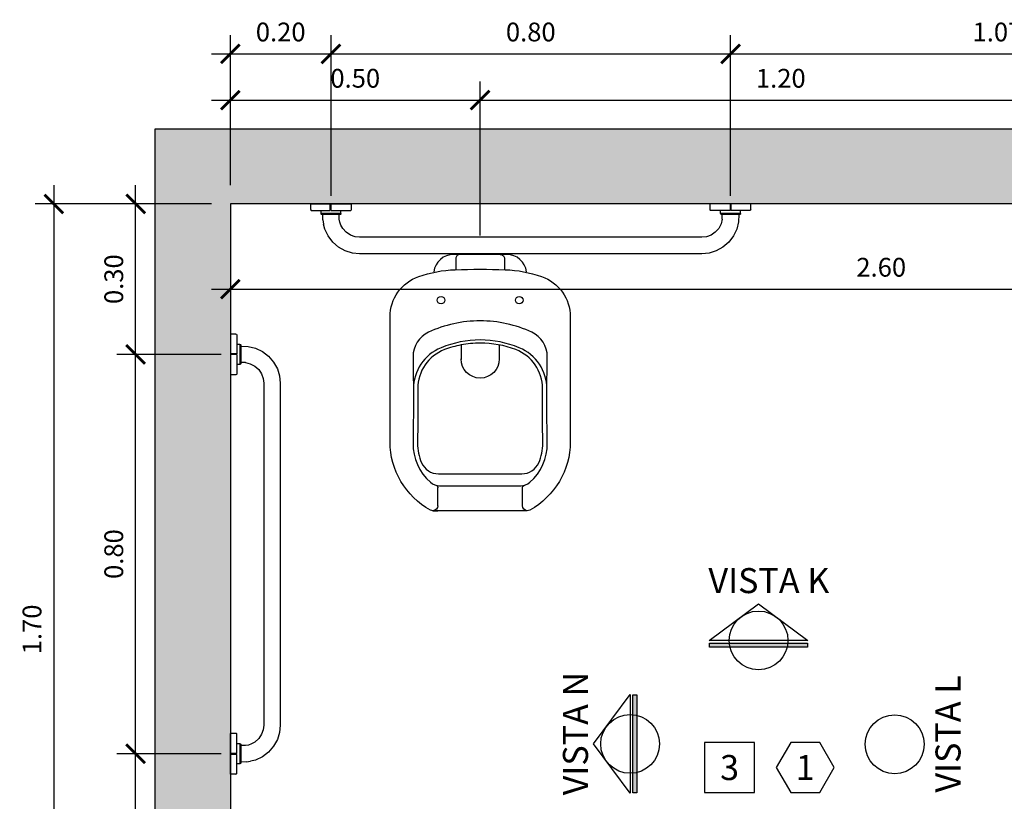
# Model space of a CAD drawing. Units: millimetres. Extents: x 2193 to 2382, y 1175 to 1344.
# Drawn here: x 2196 to 2198, y 1221 to 1223 of the extents above; entities that cross this region are included whole.
import ezdxf
from ezdxf.enums import TextEntityAlignment as Align

# ---------------------------------------------------------------- set-up
doc = ezdxf.new("R2010")
doc.units = ezdxf.units.MM
doc.linetypes.add('CONTINU', pattern=[0])
for name, color, linetype in [('Arq-Blocos', 1, 'Continuous'), ('Arq-Cotas', 1, 'Continuous'), ('Arq-Hachuras', 252, 'Continuous'), ('Arq-Mobiliário', 1, 'Continuous'), ('Arq-Parede', 3, 'Continuous'), ('Arq-Textos', 2, 'Continuous'), ('TEXTO', 2, 'Continuous')]:
    doc.layers.add(name, color=color, linetype=linetype)
doc.styles.add('ROMANS', font='romans')
doc.styles.get("Standard").update_dxf_attribs({"font": 'romans.shx'})
doc.dimstyles.new('Escala 1-25', dxfattribs={"dimscale": 0, "dimtxt": 0.0375, "dimasz": 0.0375, "dimexe": 0.0375, "dimexo": 0.0375, "dimgap": 0.025, "dimtad": 1, "dimzin": 1, "dimdsep": 46, "dimtxsty": 'ROMANS', "dimblk": 'ARCHTICK', "dimcen": 0.0375, "dimdle": 0.0375, "dimclrd": 1, "dimclre": 1, "dimclrt": 2, "dimaunit": 1, "dimadec": 4, "dimazin": 0, "dimtfac": 1, "dimtofl": 0, "dimtmove": 1, "dimatfit": 3, "dimfxl": 0, "dimtolj": 1, "dimtzin": 0, "dimarcsym": 0})

# ---------------------------------------------------------------- blocks, each defined once
blk = doc.blocks.new('Barra de 80 pl')
at = {"linetype": 'CONTINU'}
for points in [[(730.0843, 407.4582), (730.1655, 407.4582)], [(730.0843, 407.447), (730.0843, 407.4582)], [(730.1234, 407.445), (730.1234, 407.4582)], [(730.1234, 407.4552), (730.1249, 407.4552)], [(730.1249, 407.445), (730.1249, 407.4582)], [(730.1655, 407.447), (730.1655, 407.4582)], [(730.9632, 407.4582), (730.8819, 407.4582)], [(730.8819, 407.447), (730.8819, 407.4582)], [(730.9225, 407.445), (730.9225, 407.4582)], [(730.9241, 407.4552), (730.9225, 407.4552)], [(730.9241, 407.445), (730.9241, 407.4582)], [(730.9632, 407.447), (730.9632, 407.4582)], [(730.0843, 407.447), (730.0845, 407.446)], [(730.0845, 407.446), (730.0853, 407.4453)], [(730.0853, 407.4453), (730.0863, 407.445)], [(730.0863, 407.445), (730.1234, 407.445)], [(730.1048, 407.4391), (730.1048, 407.445)], [(730.1048, 407.4391), (730.1446, 407.4391)], [(730.1048, 407.4391), (730.1051, 407.4381)], [(730.1051, 407.4381), (730.1059, 407.4374)], [(730.1059, 407.4374), (730.1069, 407.4371)], [(730.1069, 407.4371), (730.1426, 407.4371)], [(730.1082, 407.4371), (730.1087, 407.4225)], [(730.1249, 407.445), (730.1635, 407.445)], [(730.1412, 407.4279), (730.1412, 407.4371)], [(730.1426, 407.4371), (730.1436, 407.4374)], [(730.1436, 407.4374), (730.1444, 407.4381)], [(730.1444, 407.4381), (730.1446, 407.4391)], [(730.1446, 407.4391), (730.1446, 407.445)], [(730.1635, 407.445), (730.1645, 407.4453)], [(730.1645, 407.4453), (730.1652, 407.446)], [(730.1652, 407.446), (730.1655, 407.447)], [(730.8822, 407.446), (730.8819, 407.447)], [(730.8829, 407.4453), (730.8822, 407.446)], [(730.884, 407.445), (730.8829, 407.4453)], [(730.9225, 407.445), (730.884, 407.445)], [(730.9028, 407.4391), (730.9028, 407.445)], [(730.9028, 407.4391), (730.9426, 407.4391)], [(730.9028, 407.4391), (730.9031, 407.4381)], [(730.9031, 407.4381), (730.9038, 407.4374)], [(730.9038, 407.4374), (730.9048, 407.4371)], [(730.9048, 407.4371), (730.9406, 407.4371)], [(730.9063, 407.4279), (730.9062, 407.4371)], [(730.9611, 407.445), (730.9241, 407.445)], [(730.9388, 407.4263), (730.9392, 407.4371)], [(730.9406, 407.4371), (730.9416, 407.4374)], [(730.9416, 407.4374), (730.9423, 407.4381)], [(730.9423, 407.4381), (730.9426, 407.4391)], [(730.9426, 407.4391), (730.9426, 407.445)], [(730.9621, 407.4453), (730.9611, 407.445)], [(730.9629, 407.446), (730.9621, 407.4453)], [(730.9632, 407.447), (730.9629, 407.446)], [(730.1087, 407.4225), (730.1122, 407.4081)], [(730.1412, 407.4279), (730.1434, 407.4184)], [(730.1434, 407.4184), (730.1482, 407.4094)], [(730.9353, 407.4081), (730.9376, 407.4178)], [(730.1122, 407.4081), (730.1187, 407.3943)], [(730.1187, 407.3943), (730.1281, 407.3819)], [(730.1482, 407.4094), (730.1552, 407.4016)], [(730.1552, 407.4016), (730.1636, 407.396)], [(730.1636, 407.396), (730.1727, 407.3927)], [(730.1727, 407.3927), (730.1819, 407.3917)], [(730.8656, 407.3917), (730.8747, 407.3927)], [(730.8747, 407.3927), (730.8838, 407.396)], [(730.8838, 407.396), (730.8923, 407.4016)], [(730.8923, 407.4016), (730.8993, 407.4094)], [(730.9193, 407.3819), (730.9287, 407.3943)], [(730.9287, 407.3943), (730.9353, 407.4081)], [(730.1281, 407.3819), (730.1399, 407.3718)], [(730.1819, 407.3917), (730.8656, 407.3917)], [(730.9075, 407.3718), (730.9193, 407.3819)], [(730.1399, 407.3718), (730.1533, 407.3644)], [(730.1533, 407.3644), (730.1674, 407.3601)], [(730.1674, 407.3601), (730.1819, 407.3587)], [(730.1819, 407.3587), (730.8656, 407.3587)], [(730.8656, 407.3587), (730.88, 407.3601)], [(730.88, 407.3601), (730.8942, 407.3644)], [(730.8942, 407.3644), (730.9075, 407.3718)]]:
    blk.add_lwpolyline(points, dxfattribs=at)
at = {"linetype": 'Continuous'}
for points in [[(730.8993, 407.4094), (730.903, 407.4158)], [(730.903, 407.4158), (730.9054, 407.4221)], [(730.9054, 407.4221), (730.9063, 407.4279)], [(730.9388, 407.4263), (730.9376, 407.4178)]]:
    blk.add_lwpolyline(points, dxfattribs=at)
blk = doc.blocks.new('P51_p')
for p, q in [((0.0844, -0.5021), (0.0844, -0.4665)), ((-0.094, -0.5121), (0.0942, -0.5121)), ((0.0942, -0.5121), (0.0844, -0.5121))]:
    blk.add_line(p, q)
at = {"ltscale": 0.31}
blk.add_lwpolyline([(-0.0926, -0.0351, -0.378909), (-0.0529, 0), (0.0529, 0, -0.378909), (0.0926, -0.0351)], format="xyb", dxfattribs=at)
for points in [[(-0.04, 0, 0.414214), (-0.0489, -0.0089), (-0.0489, -0.0308)], [(0.04, 0, -0.414214), (0.0489, -0.0089), (0.0489, -0.0308)], [(0.0844, -0.5021, 0.407906), (0.0942, -0.5121, 0.131537), (0.0992, -0.5109, 0.273863), (0.18, -0.3745), (0.18, -0.1248, 0.319419), (0.1226, -0.0442, 0.074713), (0.0499, -0.0306, 0.017899), (-0.0499, -0.0306, 0.074713), (-0.1226, -0.0442, 0.319419), (-0.18, -0.1248), (-0.18, -0.3745, 0.273863), (-0.0992, -0.5109, 0.136488), (-0.094, -0.5121, 0.402244), (-0.0844, -0.5021), (-0.0844, -0.4665, 0.337727), (-0.0884, -0.4614)], [(-0.1333, -0.269, -0.305538), (-0.0781, -0.1864, -0.097448), (0, -0.171, -0.097448), (0.0781, -0.1864, -0.305538), (0.1333, -0.269)]]:
    blk.add_lwpolyline(points, format="xyb")
for points in [[(-0.0782, -0.0839, 1), (-0.0782, -0.099, 1)], [(0.0782, -0.0839, 1), (0.0782, -0.099, 1)], [(0.1032, -0.1556, -0.295956), (0.134, -0.2048, 0.008003), (0.134, -0.3771, -0.219669), (0.0994, -0.4554, -0.1825), (0.081, -0.4624), (-0.081, -0.4624, -0.1825), (-0.0994, -0.4554, -0.21967), (-0.134, -0.3771, 0.008003), (-0.134, -0.2048, -0.295956), (-0.1032, -0.1556, -0.109342), (0, -0.1328, -0.109342)], [(0.0382, -0.1809, -0.042994), (0.0712, -0.1903, -0.312272), (0.1245, -0.2679, 0.00507), (0.1251, -0.3772, -0.107996), (0.1172, -0.4163, -0.297508), (0.0832, -0.4385), (-0.0832, -0.4385, -0.297509), (-0.1172, -0.4163, -0.107996), (-0.1251, -0.3772, 0.00507), (-0.1245, -0.2679, -0.312272), (-0.0712, -0.1903, -0.091294), (0, -0.1772, -0.048111)]]:
    blk.add_lwpolyline(points, format="xyb", close=True)
at = {"ltscale": 0.157552}
blk.add_lwpolyline([(-0.0382, -0.1809), (-0.0382, -0.2089, 1), (0.0382, -0.2089)], format="xyb", dxfattribs=at)
at = {"ltscale": 0.16334}
blk.add_lwpolyline([(0.0382, -0.1809), (0.0382, -0.2099)], dxfattribs=at)
blk.add_arc((0.0898, -0.4665), 0.00533, 105.3551, 180)
blk = doc.blocks.new('ind-piso')
at = {"color": 1}
blk.add_lwpolyline([(-0.2, -0.2), (0.2, -0.2), (0.2, 0.2), (-0.2, 0.2)], close=True, dxfattribs=at)
at = {"color": 2, "style": 'ROMANS'}
blk.add_attdef('PIS', text='', height=0.2, dxfattribs=at).set_placement((0, 0), align=Align.MIDDLE_CENTER)
blk = doc.blocks.new('ind-parede')
at = {"color": 1}
blk.add_lwpolyline([(-0.1155, 0.2), (-0.2309, 0), (-0.1155, -0.2), (0.1155, -0.2), (0.2309, 0), (0.1155, 0.2)], close=True, dxfattribs=at)
at = {"color": 2}
blk.add_attdef('PAR', text='', height=0.2, dxfattribs=at).set_placement((0, 0), align=Align.MIDDLE_CENTER)
blk = doc.blocks.new('_ArchTick')
at = {"color": 0, "linetype": 'ByBlock', "const_width": 0.15}
blk.add_lwpolyline([(-0.5, -0.5), (0.5, 0.5)], dxfattribs=at)
blk = doc.blocks.new('*D638')
at = {"layer": 'Arq-Cotas', "color": 1, "lineweight": -2, "transparency": 16777216}
for p, q in [((2196.665, 1220.5441), (2196.665, 1221.0823)), ((2196.8358, 1221.0448), (2196.6275, 1221.0448)), ((2196.9576, 1220.5816), (2196.6275, 1220.5816))]:
    blk.add_line(p, q, dxfattribs=at)
at = {"layer": 'Defpoints', "color": 0, "transparency": 16777216}
for p in [(2196.665, 1221.0448), (2196.8733, 1221.0448), (2196.9951, 1220.5816)]:
    blk.add_point(p, dxfattribs=at)
at = {"layer": 'Arq-Cotas', "color": 1, "lineweight": -2, "transparency": 16777216, "xscale": 0.0375, "yscale": 0.0375, "zscale": 0.0375}
for p, rotation in [((2196.665, 1221.0448), 90), ((2196.665, 1220.5816), 270)]:
    blk.add_blockref('_ArchTick', p, dxfattribs=dict(at, rotation=rotation))
at = {"layer": 'Arq-Cotas', "color": 2, "transparency": 16777216, "insert": (2196.6213, 1220.8132), "char_height": 0.0375, "attachment_point": 5, "rotation": 90, "style": 'ROMANS'}
blk.add_mtext('\\A1;0.46', dxfattribs=at)
blk = doc.blocks.new('*D639')
at = {"layer": 'Arq-Cotas', "color": 1, "lineweight": -2, "transparency": 16777216}
for p, q in [((2196.665, 1221.0073), (2196.665, 1221.8803)), ((2196.8358, 1221.8428), (2196.6275, 1221.8428)), ((2196.8358, 1221.0448), (2196.6275, 1221.0448))]:
    blk.add_line(p, q, dxfattribs=at)
at = {"layer": 'Defpoints', "color": 0, "transparency": 16777216}
for p in [(2196.665, 1221.8428), (2196.8733, 1221.8428), (2196.8733, 1221.0448)]:
    blk.add_point(p, dxfattribs=at)
at = {"layer": 'Arq-Cotas', "color": 1, "lineweight": -2, "transparency": 16777216, "xscale": 0.0375, "yscale": 0.0375, "zscale": 0.0375}
for p, rotation in [((2196.665, 1221.8428), 90), ((2196.665, 1221.0448), 270)]:
    blk.add_blockref('_ArchTick', p, dxfattribs=dict(at, rotation=rotation))
at = {"layer": 'Arq-Cotas', "color": 2, "transparency": 16777216, "insert": (2196.6213, 1221.4438), "char_height": 0.0375, "attachment_point": 5, "rotation": 90, "style": 'ROMANS'}
blk.add_mtext('\\A1;0.80', dxfattribs=at)
blk = doc.blocks.new('*D640')
at = {"layer": 'Arq-Cotas', "color": 1, "lineweight": -2, "transparency": 16777216}
for p, q in [((2196.665, 1221.8053), (2196.665, 1222.1809)), ((2196.8167, 1222.1434), (2196.6275, 1222.1434)), ((2196.8358, 1221.8428), (2196.6275, 1221.8428))]:
    blk.add_line(p, q, dxfattribs=at)
at = {"layer": 'Defpoints', "color": 0, "transparency": 16777216}
for p in [(2196.665, 1222.1434), (2196.8542, 1222.1434), (2196.8733, 1221.8428)]:
    blk.add_point(p, dxfattribs=at)
at = {"layer": 'Arq-Cotas', "color": 1, "lineweight": -2, "transparency": 16777216, "xscale": 0.0375, "yscale": 0.0375, "zscale": 0.0375}
for p, rotation in [((2196.665, 1222.1434), 90), ((2196.665, 1221.8428), 270)]:
    blk.add_blockref('_ArchTick', p, dxfattribs=dict(at, rotation=rotation))
at = {"layer": 'Arq-Cotas', "color": 2, "transparency": 16777216, "insert": (2196.6213, 1221.9931), "char_height": 0.0375, "attachment_point": 5, "rotation": 90, "style": 'ROMANS'}
blk.add_mtext('\\A1;0.30', dxfattribs=at)
blk = doc.blocks.new('*D641')
at = {"layer": 'Arq-Cotas', "color": 1, "lineweight": -2, "transparency": 16777216}
for p, q in [((2196.5017, 1222.1809), (2196.5017, 1220.4056)), ((2196.8167, 1222.1434), (2196.4642, 1222.1434)), ((2196.8167, 1220.4431), (2196.4642, 1220.4431))]:
    blk.add_line(p, q, dxfattribs=at)
at = {"layer": 'Defpoints', "color": 0, "transparency": 16777216}
for p in [(2196.8542, 1222.1434), (2196.5017, 1220.4431), (2196.8542, 1220.4431)]:
    blk.add_point(p, dxfattribs=at)
at = {"layer": 'Arq-Cotas', "color": 1, "lineweight": -2, "transparency": 16777216, "xscale": 0.0375, "yscale": 0.0375, "zscale": 0.0375}
for p, rotation in [((2196.5017, 1222.1434), 90), ((2196.5017, 1220.4431), 270)]:
    blk.add_blockref('_ArchTick', p, dxfattribs=dict(at, rotation=rotation))
at = {"layer": 'Arq-Cotas', "color": 2, "transparency": 16777216, "insert": (2196.458, 1221.2933), "char_height": 0.0375, "attachment_point": 5, "rotation": 90, "style": 'ROMANS'}
blk.add_mtext('\\A1;1.70', dxfattribs=at)
blk = doc.blocks.new('*D653')
at = {"layer": 'Arq-Cotas', "color": 1, "lineweight": -2, "transparency": 16777216}
for p, q in [((2196.8542, 1222.1809), (2196.8542, 1222.3883)), ((2197.3531, 1222.0801), (2197.3531, 1222.3883)), ((2196.8167, 1222.3508), (2197.3906, 1222.3508))]:
    blk.add_line(p, q, dxfattribs=at)
at = {"layer": 'Defpoints', "color": 0, "transparency": 16777216}
for p in [(2197.3531, 1222.3508), (2196.8542, 1222.1434), (2197.3531, 1222.0426)]:
    blk.add_point(p, dxfattribs=at)
at = {"layer": 'Arq-Cotas', "color": 1, "lineweight": -2, "transparency": 16777216, "xscale": 0.0375, "yscale": 0.0375, "zscale": 0.0375, "rotation": 180}
blk.add_blockref('_ArchTick', (2196.8542, 1222.3508), dxfattribs=at)
at = {"layer": 'Arq-Cotas', "color": 1, "lineweight": -2, "transparency": 16777216, "xscale": 0.0375, "yscale": 0.0375, "zscale": 0.0375}
blk.add_blockref('_ArchTick', (2197.3531, 1222.3508), dxfattribs=at)
at = {"layer": 'Arq-Cotas', "color": 2, "transparency": 16777216, "insert": (2197.1036, 1222.3945), "char_height": 0.0375, "attachment_point": 5, "style": 'ROMANS'}
blk.add_mtext('\\A1;0.50', dxfattribs=at)
blk = doc.blocks.new('*D654')
at = {"layer": 'Arq-Cotas', "color": 1, "lineweight": -2, "transparency": 16777216}
for p, q in [((2197.3531, 1222.0801), (2197.3531, 1222.3883)), ((2198.5542, 1222.1809), (2198.5542, 1222.3883)), ((2197.3156, 1222.3508), (2198.5917, 1222.3508))]:
    blk.add_line(p, q, dxfattribs=at)
at = {"layer": 'Defpoints', "color": 0, "transparency": 16777216}
for p in [(2198.5542, 1222.3508), (2198.5542, 1222.1434), (2197.3531, 1222.0426)]:
    blk.add_point(p, dxfattribs=at)
at = {"layer": 'Arq-Cotas', "color": 1, "lineweight": -2, "transparency": 16777216, "xscale": 0.0375, "yscale": 0.0375, "zscale": 0.0375, "rotation": 180}
blk.add_blockref('_ArchTick', (2197.3531, 1222.3508), dxfattribs=at)
at = {"layer": 'Arq-Cotas', "color": 1, "lineweight": -2, "transparency": 16777216, "xscale": 0.0375, "yscale": 0.0375, "zscale": 0.0375}
blk.add_blockref('_ArchTick', (2198.5542, 1222.3508), dxfattribs=at)
at = {"layer": 'Arq-Cotas', "color": 2, "transparency": 16777216, "insert": (2197.9536, 1222.3945), "char_height": 0.0375, "attachment_point": 5, "style": 'ROMANS'}
blk.add_mtext('\\A1;1.20', dxfattribs=at)
blk = doc.blocks.new('*D657')
at = {"layer": 'Arq-Cotas', "color": 1, "lineweight": -2, "transparency": 16777216}
for p, q in [((2196.8542, 1222.1809), (2196.8542, 1222.4807)), ((2197.0552, 1222.1598), (2197.0552, 1222.4807)), ((2196.8167, 1222.4432), (2197.0927, 1222.4432))]:
    blk.add_line(p, q, dxfattribs=at)
at = {"layer": 'Defpoints', "color": 0, "transparency": 16777216}
for p in [(2197.0552, 1222.4432), (2196.8542, 1222.1434), (2197.0552, 1222.1223)]:
    blk.add_point(p, dxfattribs=at)
at = {"layer": 'Arq-Cotas', "color": 1, "lineweight": -2, "transparency": 16777216, "xscale": 0.0375, "yscale": 0.0375, "zscale": 0.0375, "rotation": 180}
blk.add_blockref('_ArchTick', (2196.8542, 1222.4432), dxfattribs=at)
at = {"layer": 'Arq-Cotas', "color": 1, "lineweight": -2, "transparency": 16777216, "xscale": 0.0375, "yscale": 0.0375, "zscale": 0.0375}
blk.add_blockref('_ArchTick', (2197.0552, 1222.4432), dxfattribs=at)
at = {"layer": 'Arq-Cotas', "color": 2, "transparency": 16777216, "insert": (2196.9547, 1222.487), "char_height": 0.0375, "attachment_point": 5, "style": 'ROMANS'}
blk.add_mtext('\\A1;0.20', dxfattribs=at)
blk = doc.blocks.new('*D658')
at = {"layer": 'Arq-Cotas', "color": 1, "lineweight": -2, "transparency": 16777216}
for p, q in [((2197.0552, 1222.1598), (2197.0552, 1222.4807)), ((2197.8531, 1222.1598), (2197.8531, 1222.4807)), ((2197.0177, 1222.4432), (2197.8906, 1222.4432))]:
    blk.add_line(p, q, dxfattribs=at)
at = {"layer": 'Defpoints', "color": 0, "transparency": 16777216}
for p in [(2197.8531, 1222.4432), (2197.0552, 1222.1223), (2197.8531, 1222.1223)]:
    blk.add_point(p, dxfattribs=at)
at = {"layer": 'Arq-Cotas', "color": 1, "lineweight": -2, "transparency": 16777216, "xscale": 0.0375, "yscale": 0.0375, "zscale": 0.0375, "rotation": 180}
blk.add_blockref('_ArchTick', (2197.0552, 1222.4432), dxfattribs=at)
at = {"layer": 'Arq-Cotas', "color": 1, "lineweight": -2, "transparency": 16777216, "xscale": 0.0375, "yscale": 0.0375, "zscale": 0.0375}
blk.add_blockref('_ArchTick', (2197.8531, 1222.4432), dxfattribs=at)
at = {"layer": 'Arq-Cotas', "color": 2, "transparency": 16777216, "insert": (2197.4542, 1222.487), "char_height": 0.0375, "attachment_point": 5, "style": 'ROMANS'}
blk.add_mtext('\\A1;0.80', dxfattribs=at)
blk = doc.blocks.new('*D659')
at = {"layer": 'Arq-Cotas', "color": 1, "lineweight": -2, "transparency": 16777216}
for p, q in [((2197.8531, 1222.1598), (2197.8531, 1222.4807)), ((2198.9195, 1222.1809), (2198.9195, 1222.4807)), ((2197.8156, 1222.4432), (2198.957, 1222.4432))]:
    blk.add_line(p, q, dxfattribs=at)
at = {"layer": 'Defpoints', "color": 0, "transparency": 16777216}
for p in [(2198.9195, 1222.4432), (2198.9195, 1222.1434), (2197.8531, 1222.1223)]:
    blk.add_point(p, dxfattribs=at)
at = {"layer": 'Arq-Cotas', "color": 1, "lineweight": -2, "transparency": 16777216, "xscale": 0.0375, "yscale": 0.0375, "zscale": 0.0375, "rotation": 180}
blk.add_blockref('_ArchTick', (2197.8531, 1222.4432), dxfattribs=at)
at = {"layer": 'Arq-Cotas', "color": 1, "lineweight": -2, "transparency": 16777216, "xscale": 0.0375, "yscale": 0.0375, "zscale": 0.0375}
blk.add_blockref('_ArchTick', (2198.9195, 1222.4432), dxfattribs=at)
at = {"layer": 'Arq-Cotas', "color": 2, "transparency": 16777216, "insert": (2198.3863, 1222.487), "char_height": 0.0375, "attachment_point": 5, "style": 'ROMANS'}
blk.add_mtext('\\A1;1.07', dxfattribs=at)
blk = doc.blocks.new('*D660')
at = {"layer": 'Arq-Cotas', "color": 1, "lineweight": -2, "transparency": 16777216}
for p, q in [((2196.8542, 1222.1059), (2196.8542, 1221.9356)), ((2199.4542, 1222.1059), (2199.4542, 1221.9356)), ((2196.8167, 1221.9731), (2199.4917, 1221.9731))]:
    blk.add_line(p, q, dxfattribs=at)
at = {"layer": 'Defpoints', "color": 0, "transparency": 16777216}
for p in [(2196.8542, 1222.1434), (2199.4542, 1222.1434), (2199.4542, 1221.9731)]:
    blk.add_point(p, dxfattribs=at)
at = {"layer": 'Arq-Cotas', "color": 1, "lineweight": -2, "transparency": 16777216, "xscale": 0.0375, "yscale": 0.0375, "zscale": 0.0375, "rotation": 180}
blk.add_blockref('_ArchTick', (2196.8542, 1221.9731), dxfattribs=at)
at = {"layer": 'Arq-Cotas', "color": 1, "lineweight": -2, "transparency": 16777216, "xscale": 0.0375, "yscale": 0.0375, "zscale": 0.0375}
blk.add_blockref('_ArchTick', (2199.4542, 1221.9731), dxfattribs=at)
at = {"layer": 'Arq-Cotas', "color": 2, "transparency": 16777216, "insert": (2198.1542, 1222.0169), "char_height": 0.0375, "attachment_point": 5, "style": 'ROMANS'}
blk.add_mtext('\\A1;2.60', dxfattribs=at)

msp = doc.modelspace()

# ---------------------------------------------------------------- hatches: boundary and pattern name
at = {"layer": 'Arq-Hachuras'}
h = msp.add_hatch(color=256, dxfattribs=at)
h.dxf.hatch_style = 1
h.paths.add_polyline_path([(2199.494, 1222.3164), (2199.4542, 1222.3164), (2199.4542, 1222.2934), (2196.7042, 1222.2934), (2196.7042, 1220.2934), (2197.8542, 1220.2934), (2197.8542, 1220.4431), (2196.8542, 1220.4431), (2196.8542, 1222.1434), (2199.4542, 1222.1434), (2199.4542, 1221.7434), (2199.6042, 1221.7434), (2199.6042, 1222.3164), (2199.5377, 1222.3164), (2199.5097, 1222.1858), (2199.5086, 1222.3836)])
at = {"layer": 'Arq-Textos'}
h = msp.add_hatch(color=252, dxfattribs=at)
h.paths.add_polyline_path([(2197.8506, 1221.2657), (2197.8111, 1221.2657), (2197.8111, 1221.2579), (2197.8518, 1221.2579, -0.033809)])
h.paths.add_polyline_path([(2197.9676, 1221.2657), (2197.8506, 1221.2657, 0.033809), (2197.8518, 1221.2579), (2197.9664, 1221.2579, 0.033809)])
h.paths.add_polyline_path([(2198.0071, 1221.2657), (2197.9676, 1221.2657, -0.033809), (2197.9664, 1221.2579), (2198.0071, 1221.2579)])
h = msp.add_hatch(color=252, dxfattribs=at)
h.paths.add_polyline_path([(2197.6581, 1221.006), (2197.6581, 1220.9665), (2197.666, 1220.9665), (2197.666, 1221.0072, -0.033809)])
h.paths.add_polyline_path([(2197.6581, 1221.123), (2197.6581, 1221.006, 0.033809), (2197.666, 1221.0072), (2197.666, 1221.1218, 0.033809)])
h.paths.add_polyline_path([(2197.6581, 1221.1625), (2197.6581, 1221.123, -0.033809), (2197.666, 1221.1218), (2197.666, 1221.1625)])

# ---------------------------------------------------------------- linework, layer by layer
at = {"layer": 'Arq-Parede'}
msp.add_lwpolyline([(2199.4542, 1221.7434), (2199.4542, 1222.1434), (2196.8542, 1222.1434), (2196.8542, 1220.4431), (2197.8542, 1220.4431), (2197.8542, 1220.2934), (2196.7042, 1220.2934), (2196.7042, 1222.2934), (2199.4542, 1222.2934), (2199.4542, 1222.3164)], dxfattribs=at)
at = {"layer": 'Arq-Textos', "color": 252}
for points in [[(2197.9091, 1221.3445), (2198.0075, 1221.2712), (2197.8107, 1221.2712)], [(2197.9091, 1221.3445), (2198.0075, 1221.2712), (2197.8107, 1221.2712)], [(2198.0071, 1221.2657), (2198.0071, 1221.2579), (2197.8111, 1221.2579), (2197.8111, 1221.2657)], [(2198.0071, 1221.2657), (2198.0071, 1221.2579), (2197.8111, 1221.2579), (2197.8111, 1221.2657)], [(2197.5793, 1221.0645), (2197.6527, 1221.1629), (2197.6527, 1220.9661)], [(2197.5793, 1221.0645), (2197.6527, 1221.1629), (2197.6527, 1220.9661)], [(2197.6581, 1221.1625), (2197.666, 1221.1625), (2197.666, 1220.9665), (2197.6581, 1220.9665)], [(2197.6581, 1221.1625), (2197.666, 1221.1625), (2197.666, 1220.9665), (2197.6581, 1220.9665)]]:
    msp.add_lwpolyline(points, close=True, dxfattribs=at)
for centre in [(2197.9091, 1221.2712), (2197.9091, 1221.2712), (2197.6527, 1221.0645), (2197.6527, 1221.0645), (2198.1811, 1221.0638), (2198.1811, 1221.0638)]:
    msp.add_circle(centre, 0.0588, dxfattribs=at)

# ---------------------------------------------------------------- block references
at = {"layer": 'Arq-Blocos'}
ref = msp.add_blockref('ind-piso', (2197.8513, 1221.0173), dxfattribs=dict(at, xscale=0.25, yscale=0.25, zscale=0.25))
ref.add_attrib('PIS', '3', dxfattribs={"layer": '0', "color": 2, "height": 0.05}).set_placement((2197.8513, 1221.0173), align=Align.MIDDLE_CENTER)
at = {"layer": 'Arq-Blocos', "xscale": 0.2500000000002845, "yscale": 0.2500000000002845, "zscale": 0.2500000000002845}
msp.add_blockref('ind-parede', (2198.0024, 1221.0173), dxfattribs=at).add_auto_attribs({'PAR': '1'})
at = {"layer": 'Arq-Mobiliário', "xscale": -1}
for name, p in [('Barra de 80 pl', (2927.9779, 814.6852)), ('P51_p', (2197.3531, 1222.0426))]:
    msp.add_blockref(name, p, dxfattribs=at)
at = {"layer": 'Arq-Mobiliário', "xscale": -1, "rotation": 90}
msp.add_blockref('Barra de 80 pl', (2604.3124, 1951.9675), dxfattribs=at)

# ---------------------------------------------------------------- texts
at = {"layer": 'TEXTO', "color": 1, "insert": (2197.9298, 1221.4158), "char_height": 0.05, "attachment_point": 2}
msp.add_mtext('VISTA K', dxfattribs=at)
at = {"layer": 'TEXTO', "color": 1, "char_height": 0.05, "rotation": 90}
for s, insert, attachment_point in [('VISTA N', (2197.5184, 1221.0852), 2), ('VISTA L', (2198.3282, 1221.0845), 8)]:
    msp.add_mtext(s, dxfattribs=dict(at, insert=insert, attachment_point=attachment_point))

# ---------------------------------------------------------------- dimensions: what is measured, and where the dimension line sits
at = {"layer": 'Arq-Cotas'}
for base, p1, p2, picture, middle in [((2197.0552, 1222.4432), (2196.8542, 1222.1434), (2197.0552, 1222.1223), '*D657', (2196.9547, 1222.487)), ((2197.8531, 1222.4432), (2197.0552, 1222.1223), (2197.8531, 1222.1223), '*D658', (2197.4542, 1222.487)), ((2198.9195, 1222.4432), (2197.8531, 1222.1223), (2198.9195, 1222.1434), '*D659', (2198.3863, 1222.487)), ((2197.3531, 1222.3508), (2196.8542, 1222.1434), (2197.3531, 1222.0426), '*D653', (2197.1036, 1222.3945)), ((2198.5542, 1222.3508), (2197.3531, 1222.0426), (2198.5542, 1222.1434), '*D654', (2197.9536, 1222.3945)), ((2199.4542, 1221.9731), (2196.8542, 1222.1434), (2199.4542, 1222.1434), '*D660', (2198.1542, 1222.0169))]:
    dim = msp.add_linear_dim(base=base, p1=p1, p2=p2, dimstyle='Escala 1-25', override={"dimscale": 1}, dxfattribs=at)
    dim.commit()
    dim.dimension.update_dxf_attribs({"geometry": picture, "text_midpoint": middle})
for base, p1, p2, picture, middle in [((2196.5017, 1220.4431), (2196.8542, 1222.1434), (2196.8542, 1220.4431), '*D641', (2196.458, 1221.2933)), ((2196.665, 1222.1434), (2196.8733, 1221.8428), (2196.8542, 1222.1434), '*D640', (2196.6213, 1221.9931)), ((2196.665, 1221.8428), (2196.8733, 1221.0448), (2196.8733, 1221.8428), '*D639', (2196.6213, 1221.4438)), ((2196.665, 1221.0448), (2196.9951, 1220.5816), (2196.8733, 1221.0448), '*D638', (2196.6213, 1220.8132))]:
    dim = msp.add_linear_dim(base=base, p1=p1, p2=p2, angle=90, dimstyle='Escala 1-25', override={"dimscale": 1}, dxfattribs=at)
    dim.commit()
    dim.dimension.update_dxf_attribs({"geometry": picture, "text_midpoint": middle})

doc.saveas('drawing.dxf')
